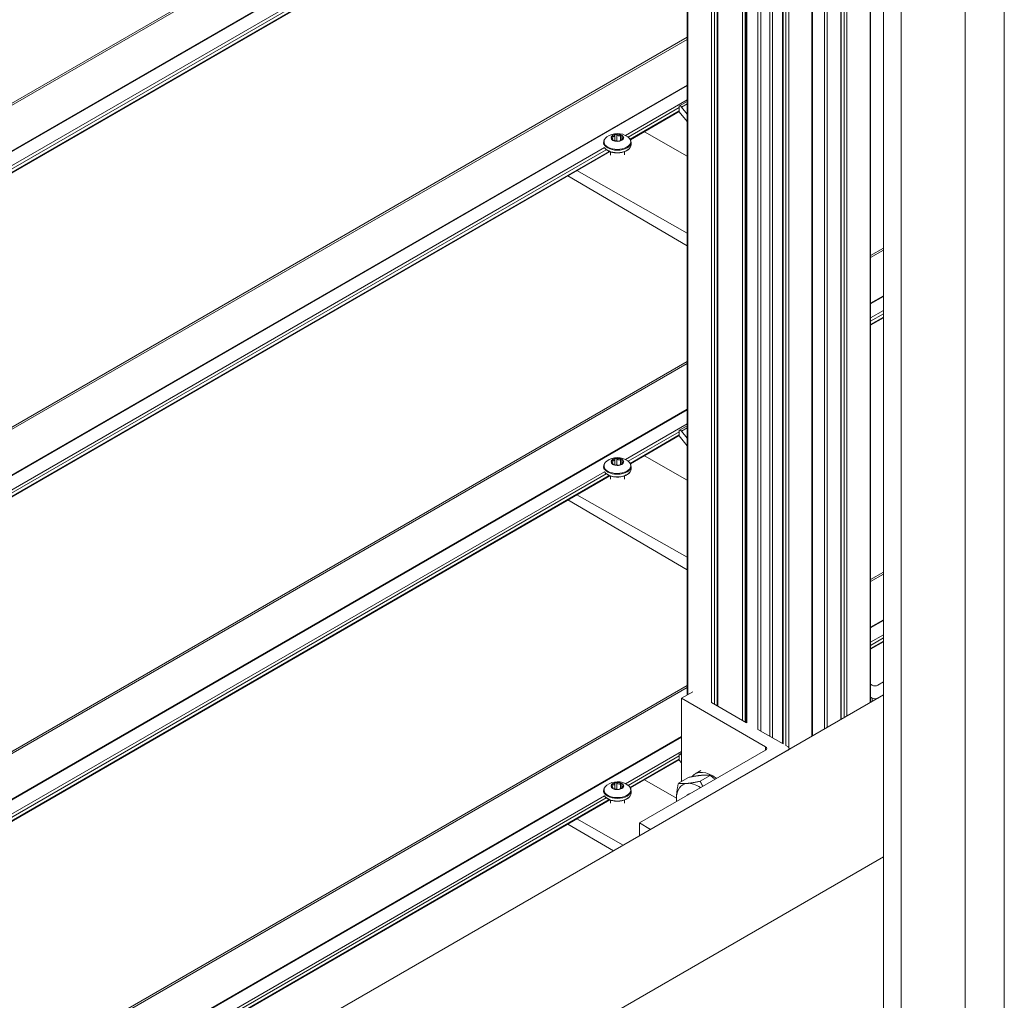
# Model space of a CAD drawing. Units: millimetres. Extents: x 1948 to 9651, y -791 to 1739.
# Drawn here: x 8410 to 8562, y 570 to 722 of the extents above; entities that cross this region are included whole.
import ezdxf

# ---------------------------------------------------------------- set-up
doc = ezdxf.new("R2010")
doc.units = ezdxf.units.MM
doc.layers.add('Sichtbar schmal (ISO)', color=7, linetype='Continuous', lineweight=13)

msp = doc.modelspace()

# ---------------------------------------------------------------- linework, layer by layer
at = {"layer": 'Sichtbar schmal (ISO)', "color": 5, "lineweight": 5}
for p, q in [((8556.31, 329.18), (8556.31, 1385.9)), ((8562.39, 305.54), (8562.39, 1385.9)), ((8543.68, 322.89), (8543.68, 1381.76)), ((8546.41, 323.48), (8546.41, 1380.18)), ((8541.61, 615.89), (8541.61, 816.46)), ((8541.7, 615.94), (8541.7, 816.51)), ((8537.6, 613.57), (8537.6, 814.14)), ((8538.03, 613.82), (8538.03, 814.39)), ((8534.99, 612.06), (8534.99, 812.64)), ((8537.07, 613.27), (8537.07, 813.84)), ((8537.16, 613.32), (8537.16, 813.89)), ((8532.6, 610.68), (8532.6, 811.26)), ((8532.69, 610.74), (8532.69, 811.31)), ((8534.56, 611.81), (8534.56, 812.39)), ((8528.06, 609.55), (8528.06, 808.64)), ((8528.15, 609.49), (8528.15, 808.69)), ((8528.59, 609.24), (8528.59, 808.94)), ((8529.02, 608.97), (8529.02, 809.19)), ((8524.24, 611.75), (8524.24, 806.43)), ((8524.68, 611.5), (8524.68, 806.68)), ((8526.09, 610.68), (8526.09, 807.5)), ((8526.52, 610.43), (8526.52, 807.75)), ((8521.85, 613.13), (8521.85, 805.05)), ((8522.29, 612.88), (8522.29, 805.3)), ((8522.42, 612.8), (8522.42, 805.38)), ((8522.51, 612.75), (8522.51, 805.43)), ((8517.08, 615.89), (8517.08, 802.29)), ((8517.51, 615.64), (8517.51, 802.54)), ((8517.95, 615.39), (8517.95, 802.8)), ((8518.04, 615.33), (8518.04, 802.85)), ((8513.3, 617.09), (8513.3, 800.11)), ((8513.39, 617.14), (8513.39, 800.16)), ((8513.3, 769.02), (8157.19, 563.43)), ((8513.3, 768.72), (8157.19, 563.12)), ((8513.3, 761.65), (8157.19, 556.05)), ((8513.3, 761.54), (8157.19, 555.95)), ((8500.5, 751.97), (8157.19, 553.76)), ((8500.78, 751.63), (8157.19, 553.26)), ((8501.22, 751.38), (8157.19, 552.76)), ((8501.32, 751.34), (8157.19, 552.65)), ((8513.3, 718.86), (8157.19, 513.26)), ((8513.3, 718.55), (8157.19, 512.95)), ((8513.3, 711.48), (8157.19, 505.88)), ((8513.3, 711.38), (8157.19, 505.78)), ((8513.3, 709.19), (8503.74, 703.67)), ((8513.3, 708.92), (8512.12, 708.24)), ((8512.08, 707.99), (8504.16, 703.42)), ((8512.08, 707.48), (8504.47, 703.09)), ((8512.08, 707.37), (8504.51, 703.01)), ((8512.08, 707.33), (8512.08, 708.18)), ((8513.3, 705.81), (8512.08, 707.33)), ((8512.41, 708.07), (8513.3, 708.58)), ((8512.41, 708.07), (8513.3, 706.97)), ((8513.3, 700.49), (8506.67, 704.25)), ((8501.7, 703.49), (8501.71, 703.21)), ((8501.77, 702.99), (8501.77, 702.96)), ((8501.79, 702.94), (8501.79, 703.04)), ((8502.11, 703.73), (8502.12, 702.84)), ((8502.42, 703.78), (8502.43, 702.81)), ((8502.98, 703.69), (8502.98, 702.9)), ((8503.19, 703.02), (8503.19, 703.42)), ((8503.36, 703.25), (8503.36, 703.12)), ((8500.5, 701.8), (8157.19, 503.59)), ((8500.78, 701.47), (8157.19, 503.09)), ((8501.22, 701.21), (8157.19, 502.59)), ((8501.32, 701.17), (8157.19, 502.48)), ((8500.37, 702.59), (8500.38, 702.2)), ((8501.43, 701.13), (8501.43, 700.64)), ((8503.58, 701.15), (8503.58, 700.65)), ((8504.61, 702.62), (8504.61, 702.22)), ((8496.24, 698.23), (8513.3, 688.56)), ((8513.3, 686.59), (8494.84, 697.43)), ((8543.68, 686.23), (8541.7, 685.09)), ((8543.68, 685.92), (8541.7, 684.78)), ((8543.68, 678.85), (8541.7, 677.71)), ((8543.68, 678.75), (8541.7, 677.61)), ((8543.68, 676.56), (8541.7, 675.42)), ((8543.68, 676.06), (8541.7, 674.92)), ((8543.68, 675.56), (8541.7, 674.42)), ((8543.68, 675.45), (8541.7, 674.31)), ((8513.3, 668.69), (8180.68, 476.65)), ((8513.3, 668.38), (8180.95, 476.5)), ((8513.3, 661.31), (8187.07, 472.96)), ((8513.3, 661.21), (8187.16, 472.91)), ((8513.3, 659.02), (8503.74, 653.51)), ((8513.3, 658.75), (8512.12, 658.07)), ((8512.08, 657.82), (8504.16, 653.25)), ((8512.08, 657.31), (8504.47, 652.92)), ((8512.08, 657.21), (8504.51, 652.84)), ((8512.08, 657.17), (8512.08, 658.02)), ((8513.3, 655.65), (8512.08, 657.17)), ((8512.41, 657.9), (8513.3, 658.41)), ((8512.41, 657.9), (8513.3, 656.8)), ((8513.3, 650.32), (8506.67, 654.08)), ((8500.37, 652.42), (8500.38, 652.03)), ((8501.7, 653.32), (8501.71, 653.04)), ((8501.77, 652.83), (8501.77, 652.79)), ((8501.79, 652.77), (8501.79, 652.87)), ((8502.11, 653.56), (8502.12, 652.67)), ((8502.42, 653.61), (8502.43, 652.64)), ((8502.98, 653.52), (8502.98, 652.73)), ((8503.19, 652.85), (8503.19, 653.25)), ((8503.36, 653.08), (8503.36, 652.95)), ((8504.61, 652.45), (8504.61, 652.05)), ((8500.5, 651.63), (8189.05, 471.82)), ((8500.78, 651.3), (8189.49, 471.57)), ((8501.22, 651.04), (8189.92, 471.32)), ((8501.32, 651), (8190.02, 471.26)), ((8501.43, 650.96), (8501.43, 650.47)), ((8503.58, 650.98), (8503.58, 650.48)), ((8496.24, 648.07), (8513.3, 638.39)), ((8513.3, 636.42), (8494.84, 647.26)), ((8543.68, 636.06), (8541.7, 634.92)), ((8543.68, 635.75), (8541.7, 634.61)), ((8543.68, 628.68), (8541.7, 627.54)), ((8543.68, 628.58), (8541.7, 627.44)), ((8543.68, 626.39), (8541.7, 625.26)), ((8543.68, 625.89), (8541.7, 624.75)), ((8543.68, 625.39), (8541.7, 624.25)), ((8543.68, 625.28), (8541.7, 624.14)), ((8543.68, 619.08), (8542.81, 618.58)), ((8513.3, 618.52), (8224.13, 451.57)), ((8513.3, 618.21), (8224.4, 451.42)), ((8514.15, 617.58), (8512.41, 616.58)), ((8541.94, 618.58), (8541.7, 618.72)), ((8543.68, 617.08), (8240.57, 442.08)), ((8512.41, 616.58), (8512.41, 603.68)), ((8525.44, 609.05), (8512.41, 616.58)), ((8522.5, 612.75), (8517.08, 615.89)), ((8541.94, 616.58), (8541.7, 616.71)), ((8541.94, 616.58), (8541.94, 616.07)), ((8542.81, 616.58), (8543.68, 617.08)), ((8542.81, 616.58), (8542.81, 616.58)), ((8528.15, 609.49), (8524.25, 611.75)), ((8512.41, 610.63), (8230.52, 447.88)), ((8512.41, 610.53), (8230.61, 447.83)), ((8512.41, 608.34), (8503.74, 603.34)), ((8505.9, 597.27), (8525.44, 608.55)), ((8528.91, 608.55), (8507.63, 596.27)), ((8525.44, 608.55), (8525.44, 609.05)), ((8528.91, 609.05), (8528.59, 609.24)), ((8528.91, 608.55), (8528.91, 608.55)), ((8529.09, 608.66), (8529.09, 608.8)), ((8512.08, 607.65), (8504.16, 603.08)), ((8512.08, 607.14), (8504.47, 602.75)), ((8512.08, 607.04), (8504.51, 602.67)), ((8512.08, 607), (8512.08, 607.85)), ((8512.41, 606.58), (8512.08, 607)), ((8512.41, 608.07), (8512.12, 607.9)), ((8514.55, 604.85), (8515.41, 605.36)), ((8511.64, 601.09), (8506.67, 603.91)), ((8511.94, 603.41), (8513.5, 604.31)), ((8515.32, 603.71), (8516.88, 604.61)), ((8500.37, 602.25), (8500.38, 601.86)), ((8501.7, 603.15), (8501.71, 602.87)), ((8501.77, 602.66), (8501.77, 602.63)), ((8501.79, 602.6), (8501.79, 602.7)), ((8502.11, 603.39), (8502.12, 602.5)), ((8502.42, 603.44), (8502.43, 602.47)), ((8502.98, 603.36), (8502.98, 602.57)), ((8503.19, 602.68), (8503.19, 603.08)), ((8503.36, 602.91), (8503.36, 602.78)), ((8504.61, 602.28), (8504.61, 601.89)), ((8500.5, 601.46), (8232.5, 446.74)), ((8500.78, 601.13), (8232.93, 446.49)), ((8501.22, 600.87), (8233.37, 446.23)), ((8501.32, 600.83), (8233.46, 446.18)), ((8501.43, 600.79), (8501.43, 600.3)), ((8503.58, 600.81), (8503.58, 600.32)), ((8496.24, 597.9), (8503.41, 593.83)), ((8501.89, 592.95), (8494.84, 597.09)), ((8505.9, 597.27), (8507.63, 596.27)), ((8505.9, 595.27), (8505.9, 597.27)), ((8507.63, 596.27), (8507.63, 596.27)), ((8543.68, 592.01), (8262.28, 429.54))]:
    msp.add_line(p, q, dxfattribs=at)
for centre in [(8502.5, 701.18), (8502.5, 651.01), (8502.5, 600.84)]:
    msp.add_arc(centre, 2.79, 55.0858, 125.7232, dxfattribs=at)
for centre, major_axis, ratio, start_param, end_param in [((8512.27, 707.98), (-0.148, 0.257), 0.57735, 4.741502, 6.671634), ((8502.49, 702.7), (2.07, 0.01), 0.572605, 2.461896, 6.962882), ((8502.49, 703.31), (-0.95, -0.007), 0.572605, 6.068495, 7.013356), ((8501.74, 703.43), (-0.184, -0.001), 0.572605, 5.750531, 6.284122), ((8502.49, 703.31), (-0.95, -0.007), 0.572605, 5.021297, 5.966158), ((8501.94, 703), (0.184, 0.001), 0.572605, 3.656136, 4.189727), ((8502.49, 703.31), (-0.95, -0.007), 0.572605, 0.832507, 1.777368), ((8502.29, 703.74), (-0.184, -0.001), 0.572605, 4.703333, 5.236924), ((8502.3, 702.73), (-0.184, -0.001), 0.572605, 3.882495, 5.268231), ((8502.49, 703.31), (0.95, 0.007), 0.572605, 0.832507, 1.777368), ((8502.83, 703.02), (-0.537, -0.004), 0.572605, 0.740902, 0.828031), ((8502.69, 702.89), (0.184, 0.001), 0.572605, 4.703333, 5.236924), ((8502.49, 703.31), (0.95, 0.007), 0.572605, 5.021297, 5.966158), ((8503.03, 703.63), (-0.184, -0.001), 0.572605, 3.656136, 4.189727), ((8502.49, 703.31), (0.95, 0.007), 0.572605, 6.068495, 7.013356), ((8503.23, 703.2), (0.184, 0.001), 0.572605, 5.750531, 6.284122), ((8502.49, 702.6), (2.12, 0.01), 0.572605, 3.141593, 6.283185), ((8502.5, 702.21), (2.12, 0.01), 0.572605, 3.49881, 6.283185), ((8512.27, 657.81), (-0.148, 0.257), 0.57735, 4.741502, 6.671634), ((8502.49, 652.54), (2.07, 0.01), 0.572605, 2.461896, 6.962882), ((8502.49, 652.44), (2.12, 0.01), 0.572605, 3.141593, 6.283185), ((8502.49, 653.15), (-0.95, -0.007), 0.572605, 6.068495, 7.013356), ((8501.74, 653.26), (-0.184, -0.001), 0.572605, 5.750531, 6.284122), ((8502.49, 653.15), (-0.95, -0.007), 0.572605, 5.021297, 5.966158), ((8501.94, 652.83), (0.184, 0.001), 0.572605, 3.656136, 4.189727), ((8502.49, 653.15), (-0.95, -0.007), 0.572605, 0.832507, 1.777368), ((8502.29, 653.57), (-0.184, -0.001), 0.572605, 4.703333, 5.236924), ((8502.3, 652.56), (-0.184, -0.001), 0.572605, 3.882495, 5.268231), ((8502.49, 653.15), (0.95, 0.007), 0.572605, 0.832507, 1.777368), ((8502.83, 652.85), (-0.537, -0.004), 0.572605, 0.740902, 0.828031), ((8502.69, 652.72), (0.184, 0.001), 0.572605, 4.703333, 5.236924), ((8502.49, 653.15), (0.95, 0.007), 0.572605, 5.021297, 5.966158), ((8503.03, 653.46), (-0.184, -0.001), 0.572605, 3.656136, 4.189727), ((8502.49, 653.15), (0.95, 0.007), 0.572605, 6.068495, 7.013356), ((8503.23, 653.04), (0.184, 0.001), 0.572605, 5.750531, 6.284122), ((8502.5, 652.04), (2.12, 0.01), 0.572605, 3.49881, 6.283185), ((8542.37, 618.83), (0.614, 0), 0.57735, 3.926991, 5.497787), ((8542.37, 616.83), (-0.614, 0), 0.57735, 0.785398, 2.356194), ((8525, 608.8), (0.614, 0), 0.57735, 5.497787, 7.068583), ((8528.48, 608.8), (0.614, 0), 0.57735, 5.497787, 7.068583), ((8512.27, 607.64), (-0.148, 0.257), 0.57735, 4.764059, 6.671634), ((8517.19, 600.28), (-2.64, 4.57), 0.577361, 5.325663, 6.50012), ((8502.49, 602.37), (2.07, 0.01), 0.572605, 2.461896, 6.962882), ((8502.49, 602.27), (2.12, 0.01), 0.572605, 3.141593, 6.283185), ((8502.49, 602.98), (-0.95, -0.007), 0.572605, 6.068495, 7.013356), ((8501.74, 603.09), (-0.184, -0.001), 0.572605, 5.750531, 6.284122), ((8502.49, 602.98), (-0.95, -0.007), 0.572605, 5.021297, 5.966158), ((8501.94, 602.66), (0.184, 0.001), 0.572605, 3.656136, 4.189727), ((8502.49, 602.98), (-0.95, -0.007), 0.572605, 0.832507, 1.777368), ((8502.29, 603.4), (-0.184, -0.001), 0.572605, 4.703333, 5.236924), ((8502.3, 602.4), (-0.184, -0.001), 0.572605, 3.882495, 5.268231), ((8502.49, 602.98), (0.95, 0.007), 0.572605, 0.832507, 1.777368), ((8502.83, 602.68), (-0.537, -0.004), 0.572605, 0.740902, 0.828031), ((8502.69, 602.55), (0.184, 0.001), 0.572605, 4.703333, 5.236924), ((8502.49, 602.98), (0.95, 0.007), 0.572605, 5.021297, 5.966158), ((8503.03, 603.29), (-0.184, -0.001), 0.572605, 3.656136, 4.189727), ((8502.49, 602.98), (0.95, 0.007), 0.572605, 6.068495, 7.013356), ((8503.23, 602.87), (0.184, 0.001), 0.572605, 5.750531, 6.284122), ((8515.02, 599.03), (-2.39, 4.14), 0.577361, 6.021376, 7.068574), ((8515.02, 599.03), (-2.39, 4.14), 0.577361, 5.401635, 6.021376), ((8502.5, 601.87), (2.12, 0.01), 0.572605, 3.49881, 6.283185), ((8515.02, 599.03), (-2.39, 4.14), 0.577361, 0.785389, 0.881531), ((8515.02, 599.03), (-1.54, 2.66), 0.577361, 6.141575, 6.424776)]:
    msp.add_ellipse(centre, major_axis=major_axis, ratio=ratio, start_param=start_param, end_param=end_param, dxfattribs=at)
for centre in [(8502.49, 703.31), (8502.49, 653.15), (8502.49, 602.98)]:
    msp.add_ellipse(centre, major_axis=(0.98, 0.007), ratio=0.572605, dxfattribs=at)
for points, knots in [([(8500.88, 703.44), (8500.81, 703.39), (8500.76, 703.35), (8500.65, 703.25), (8500.61, 703.2), (8500.53, 703.08), (8500.49, 703.03), (8500.43, 702.91), (8500.41, 702.84), (8500.38, 702.72), (8500.37, 702.65), (8500.37, 702.59)], [1.6805575, 1.6805575, 1.6805575, 1.6805575, 1.8164968, 1.8164968, 1.9524361, 1.9524361, 2.0883754, 2.0883754, 2.2243147, 2.2243147, 2.3602539, 2.3602539, 2.3602539, 2.3602539]), ([(8501.56, 703.42), (8501.56, 703.42), (8501.56, 703.41), (8501.57, 703.38), (8501.58, 703.36), (8501.6, 703.33), (8501.61, 703.32), (8501.62, 703.31)], [0.06433885, 0.06433885, 0.06433885, 0.06433885, 0.07000543, 0.07000543, 0.08354184, 0.08354184, 0.08934555, 0.08934555, 0.08934555, 0.08934555]), ([(8501.7, 703.49), (8501.69, 703.49), (8501.68, 703.5), (8501.65, 703.5), (8501.62, 703.5), (8501.6, 703.49), (8501.59, 703.48), (8501.58, 703.48)], [0.02359249, 0.02359249, 0.02359249, 0.02359249, 0.0293962, 0.0293962, 0.04293261, 0.04293261, 0.0485992, 0.0485992, 0.0485992, 0.0485992]), ([(8501.62, 703.31), (8501.62, 703.31), (8501.63, 703.3), (8501.66, 703.27), (8501.69, 703.23), (8501.74, 703.16), (8501.76, 703.13), (8501.79, 703.08), (8501.79, 703.05), (8501.79, 703.02), (8501.78, 703), (8501.77, 703), (8501.77, 702.99), (8501.77, 702.99)], [0.05381127, 0.05381127, 0.05381127, 0.05381127, 0.05650267, 0.05650267, 0.07961886, 0.07961886, 0.10273505, 0.10273505, 0.12585123, 0.12585123, 0.14896742, 0.14896742, 0.15165883, 0.15165883, 0.15165883, 0.15165883]), ([(8502.11, 703.73), (8502.11, 703.72), (8502.11, 703.72), (8502.1, 703.67), (8502.08, 703.63), (8502.03, 703.56), (8502, 703.53), (8501.93, 703.49), (8501.89, 703.48), (8501.81, 703.47), (8501.76, 703.48), (8501.71, 703.49), (8501.71, 703.49), (8501.7, 703.49)], [0.05381127, 0.05381127, 0.05381127, 0.05381127, 0.05650267, 0.05650267, 0.07961886, 0.07961886, 0.10273505, 0.10273505, 0.12585123, 0.12585123, 0.14896742, 0.14896742, 0.15165883, 0.15165883, 0.15165883, 0.15165883]), ([(8501.77, 702.99), (8501.76, 702.99), (8501.76, 702.99), (8501.76, 702.98), (8501.76, 702.97), (8501.77, 702.96), (8501.78, 702.95), (8501.78, 702.95)], [0.02359249, 0.02359249, 0.02359249, 0.02359249, 0.0293962, 0.0293962, 0.04293261, 0.04293261, 0.0485992, 0.0485992, 0.0485992, 0.0485992]), ([(8501.85, 702.91), (8501.86, 702.9), (8501.87, 702.9), (8501.91, 702.88), (8501.94, 702.88), (8501.98, 702.87), (8501.99, 702.86), (8502, 702.86)], [0.06433885, 0.06433885, 0.06433885, 0.06433885, 0.07000543, 0.07000543, 0.08354184, 0.08354184, 0.08934555, 0.08934555, 0.08934555, 0.08934555]), ([(8502, 702.86), (8502, 702.86), (8502.01, 702.86), (8502.05, 702.85), (8502.1, 702.84), (8502.2, 702.82), (8502.25, 702.81), (8502.34, 702.8), (8502.39, 702.79), (8502.47, 702.79), (8502.51, 702.78), (8502.55, 702.78), (8502.55, 702.78), (8502.55, 702.78)], [0.05381127, 0.05381127, 0.05381127, 0.05381127, 0.05650267, 0.05650267, 0.07961886, 0.07961886, 0.10273505, 0.10273505, 0.12585123, 0.12585123, 0.14896742, 0.14896742, 0.15165883, 0.15165883, 0.15165883, 0.15165883]), ([(8502.2, 703.83), (8502.19, 703.83), (8502.18, 703.82), (8502.15, 703.8), (8502.13, 703.78), (8502.12, 703.75), (8502.11, 703.74), (8502.11, 703.73)], [0.06433885, 0.06433885, 0.06433885, 0.06433885, 0.07000543, 0.07000543, 0.08354184, 0.08354184, 0.08934555, 0.08934555, 0.08934555, 0.08934555]), ([(8502.42, 703.78), (8502.42, 703.78), (8502.41, 703.79), (8502.38, 703.82), (8502.35, 703.83), (8502.31, 703.84), (8502.3, 703.84), (8502.29, 703.85)], [0.02359249, 0.02359249, 0.02359249, 0.02359249, 0.0293962, 0.0293962, 0.04293261, 0.04293261, 0.0485992, 0.0485992, 0.0485992, 0.0485992]), ([(8502.98, 703.69), (8502.97, 703.69), (8502.97, 703.69), (8502.92, 703.66), (8502.87, 703.64), (8502.78, 703.62), (8502.73, 703.62), (8502.63, 703.63), (8502.59, 703.65), (8502.5, 703.7), (8502.47, 703.73), (8502.43, 703.77), (8502.43, 703.77), (8502.42, 703.78)], [0.05381127, 0.05381127, 0.05381127, 0.05381127, 0.05650267, 0.05650267, 0.07961886, 0.07961886, 0.10273505, 0.10273505, 0.12585123, 0.12585123, 0.14896742, 0.14896742, 0.15165883, 0.15165883, 0.15165883, 0.15165883]), ([(8502.55, 702.78), (8502.56, 702.78), (8502.57, 702.78), (8502.6, 702.78), (8502.62, 702.78), (8502.66, 702.78), (8502.67, 702.78), (8502.69, 702.78)], [0.02359249, 0.02359249, 0.02359249, 0.02359249, 0.0293962, 0.0293962, 0.04293261, 0.04293261, 0.0485992, 0.0485992, 0.0485992, 0.0485992]), ([(8502.78, 702.8), (8502.79, 702.8), (8502.8, 702.8), (8502.83, 702.81), (8502.85, 702.82), (8502.86, 702.83), (8502.87, 702.83), (8502.87, 702.83)], [0.06433885, 0.06433885, 0.06433885, 0.06433885, 0.07000543, 0.07000543, 0.08354184, 0.08354184, 0.08934555, 0.08934555, 0.08934555, 0.08934555]), ([(8502.87, 702.83), (8502.87, 702.83), (8502.87, 702.83), (8502.88, 702.84), (8502.9, 702.85), (8502.95, 702.88), (8502.98, 702.9), (8503.05, 702.94), (8503.09, 702.96), (8503.17, 703.01), (8503.22, 703.03), (8503.26, 703.06), (8503.27, 703.06), (8503.27, 703.06)], [0.05381127, 0.05381127, 0.05381127, 0.05381127, 0.05650267, 0.05650267, 0.07961886, 0.07961886, 0.10273505, 0.10273505, 0.12585123, 0.12585123, 0.14896742, 0.14896742, 0.15165883, 0.15165883, 0.15165883, 0.15165883]), ([(8503.12, 703.72), (8503.11, 703.72), (8503.1, 703.72), (8503.07, 703.72), (8503.04, 703.72), (8503, 703.7), (8502.99, 703.7), (8502.98, 703.69)], [0.06433885, 0.06433885, 0.06433885, 0.06433885, 0.07000543, 0.07000543, 0.08354184, 0.08354184, 0.08934555, 0.08934555, 0.08934555, 0.08934555]), ([(8503.36, 703.25), (8503.35, 703.25), (8503.35, 703.25), (8503.32, 703.25), (8503.29, 703.25), (8503.24, 703.28), (8503.22, 703.3), (8503.19, 703.35), (8503.18, 703.39), (8503.19, 703.47), (8503.19, 703.51), (8503.21, 703.55), (8503.21, 703.56), (8503.21, 703.56)], [0.05381127, 0.05381127, 0.05381127, 0.05381127, 0.05650267, 0.05650267, 0.07961886, 0.07961886, 0.10273505, 0.10273505, 0.12585123, 0.12585123, 0.14896742, 0.14896742, 0.15165883, 0.15165883, 0.15165883, 0.15165883]), ([(8503.21, 703.56), (8503.21, 703.57), (8503.21, 703.58), (8503.22, 703.62), (8503.22, 703.64), (8503.2, 703.67), (8503.2, 703.68), (8503.19, 703.68)], [0.02359249, 0.02359249, 0.02359249, 0.02359249, 0.0293962, 0.0293962, 0.04293261, 0.04293261, 0.0485992, 0.0485992, 0.0485992, 0.0485992]), ([(8503.27, 703.06), (8503.28, 703.07), (8503.29, 703.08), (8503.33, 703.1), (8503.35, 703.11), (8503.38, 703.14), (8503.39, 703.14), (8503.39, 703.15)], [0.02359249, 0.02359249, 0.02359249, 0.02359249, 0.0293962, 0.0293962, 0.04293261, 0.04293261, 0.0485992, 0.0485992, 0.0485992, 0.0485992]), ([(8503.42, 703.21), (8503.42, 703.21), (8503.42, 703.22), (8503.41, 703.23), (8503.4, 703.24), (8503.37, 703.24), (8503.37, 703.25), (8503.36, 703.25)], [0.06433885, 0.06433885, 0.06433885, 0.06433885, 0.07000543, 0.07000543, 0.08354184, 0.08354184, 0.08934555, 0.08934555, 0.08934555, 0.08934555]), ([(8504.61, 702.62), (8504.61, 702.68), (8504.6, 702.75), (8504.57, 702.87), (8504.55, 702.94), (8504.49, 703.06), (8504.45, 703.11), (8504.37, 703.22), (8504.32, 703.27), (8504.22, 703.37), (8504.16, 703.42), (8504.1, 703.46)], [5.5018466, 5.5018466, 5.5018466, 5.5018466, 5.6377859, 5.6377859, 5.7737252, 5.7737252, 5.9096645, 5.9096645, 6.0456038, 6.0456038, 6.1815431, 6.1815431, 6.1815431, 6.1815431]), ([(8500.56, 701.7), (8500.62, 701.61), (8500.69, 701.54), (8500.92, 701.36), (8501.08, 701.27), (8501.45, 701.11), (8501.66, 701.06), (8502.09, 700.98), (8502.32, 700.96), (8502.77, 700.97), (8502.99, 701), (8503.42, 701.09), (8503.62, 701.15), (8503.98, 701.32), (8504.14, 701.42), (8504.39, 701.64), (8504.48, 701.76), (8504.59, 702), (8504.62, 702.11), (8504.61, 702.22)], [2.762847, 2.762847, 2.762847, 2.762847, 2.976349, 2.976349, 3.300354, 3.300354, 3.625205, 3.625205, 3.949188, 3.949188, 4.272835, 4.272835, 4.596899, 4.596899, 4.921827, 4.921827, 5.245317, 5.245317, 5.501847, 5.501847, 5.501847, 5.501847]), ([(8500.88, 653.27), (8500.81, 653.23), (8500.76, 653.18), (8500.65, 653.08), (8500.61, 653.03), (8500.53, 652.92), (8500.49, 652.86), (8500.43, 652.74), (8500.41, 652.68), (8500.38, 652.55), (8500.37, 652.48), (8500.37, 652.42)], [1.6805575, 1.6805575, 1.6805575, 1.6805575, 1.8164968, 1.8164968, 1.9524361, 1.9524361, 2.0883754, 2.0883754, 2.2243147, 2.2243147, 2.3602539, 2.3602539, 2.3602539, 2.3602539]), ([(8501.56, 653.26), (8501.56, 653.25), (8501.56, 653.24), (8501.57, 653.21), (8501.58, 653.19), (8501.6, 653.16), (8501.61, 653.15), (8501.62, 653.14)], [0.06433885, 0.06433885, 0.06433885, 0.06433885, 0.07000543, 0.07000543, 0.08354184, 0.08354184, 0.08934555, 0.08934555, 0.08934555, 0.08934555]), ([(8501.7, 653.32), (8501.69, 653.33), (8501.68, 653.33), (8501.65, 653.33), (8501.62, 653.33), (8501.6, 653.32), (8501.59, 653.31), (8501.58, 653.31)], [0.02359249, 0.02359249, 0.02359249, 0.02359249, 0.0293962, 0.0293962, 0.04293261, 0.04293261, 0.0485992, 0.0485992, 0.0485992, 0.0485992]), ([(8501.62, 653.14), (8501.62, 653.14), (8501.63, 653.13), (8501.66, 653.1), (8501.69, 653.06), (8501.74, 652.99), (8501.76, 652.96), (8501.79, 652.91), (8501.79, 652.88), (8501.79, 652.85), (8501.78, 652.84), (8501.77, 652.83), (8501.77, 652.83), (8501.77, 652.83)], [0.05381127, 0.05381127, 0.05381127, 0.05381127, 0.05650267, 0.05650267, 0.07961886, 0.07961886, 0.10273505, 0.10273505, 0.12585123, 0.12585123, 0.14896742, 0.14896742, 0.15165883, 0.15165883, 0.15165883, 0.15165883]), ([(8502.11, 653.56), (8502.11, 653.55), (8502.11, 653.55), (8502.1, 653.5), (8502.08, 653.46), (8502.03, 653.39), (8502, 653.36), (8501.93, 653.33), (8501.89, 653.31), (8501.81, 653.31), (8501.76, 653.31), (8501.71, 653.32), (8501.71, 653.32), (8501.7, 653.32)], [0.05381127, 0.05381127, 0.05381127, 0.05381127, 0.05650267, 0.05650267, 0.07961886, 0.07961886, 0.10273505, 0.10273505, 0.12585123, 0.12585123, 0.14896742, 0.14896742, 0.15165883, 0.15165883, 0.15165883, 0.15165883]), ([(8501.77, 652.83), (8501.76, 652.82), (8501.76, 652.82), (8501.76, 652.81), (8501.76, 652.8), (8501.77, 652.79), (8501.78, 652.78), (8501.78, 652.78)], [0.02359249, 0.02359249, 0.02359249, 0.02359249, 0.0293962, 0.0293962, 0.04293261, 0.04293261, 0.0485992, 0.0485992, 0.0485992, 0.0485992]), ([(8501.85, 652.74), (8501.86, 652.74), (8501.87, 652.73), (8501.91, 652.72), (8501.94, 652.71), (8501.98, 652.7), (8501.99, 652.7), (8502, 652.69)], [0.06433885, 0.06433885, 0.06433885, 0.06433885, 0.07000543, 0.07000543, 0.08354184, 0.08354184, 0.08934555, 0.08934555, 0.08934555, 0.08934555]), ([(8502, 652.69), (8502, 652.69), (8502.01, 652.69), (8502.05, 652.68), (8502.1, 652.67), (8502.2, 652.65), (8502.25, 652.64), (8502.34, 652.63), (8502.39, 652.62), (8502.47, 652.62), (8502.51, 652.61), (8502.55, 652.61), (8502.55, 652.61), (8502.55, 652.61)], [0.05381127, 0.05381127, 0.05381127, 0.05381127, 0.05650267, 0.05650267, 0.07961886, 0.07961886, 0.10273505, 0.10273505, 0.12585123, 0.12585123, 0.14896742, 0.14896742, 0.15165883, 0.15165883, 0.15165883, 0.15165883]), ([(8502.2, 653.66), (8502.19, 653.66), (8502.18, 653.65), (8502.15, 653.63), (8502.13, 653.61), (8502.12, 653.58), (8502.11, 653.57), (8502.11, 653.56)], [0.06433885, 0.06433885, 0.06433885, 0.06433885, 0.07000543, 0.07000543, 0.08354184, 0.08354184, 0.08934555, 0.08934555, 0.08934555, 0.08934555]), ([(8502.42, 653.61), (8502.42, 653.62), (8502.41, 653.62), (8502.38, 653.65), (8502.35, 653.66), (8502.31, 653.67), (8502.3, 653.68), (8502.29, 653.68)], [0.02359249, 0.02359249, 0.02359249, 0.02359249, 0.0293962, 0.0293962, 0.04293261, 0.04293261, 0.0485992, 0.0485992, 0.0485992, 0.0485992]), ([(8502.98, 653.52), (8502.97, 653.52), (8502.97, 653.52), (8502.92, 653.49), (8502.87, 653.47), (8502.78, 653.45), (8502.73, 653.45), (8502.63, 653.46), (8502.59, 653.48), (8502.5, 653.53), (8502.47, 653.56), (8502.43, 653.6), (8502.43, 653.6), (8502.42, 653.61)], [0.05381127, 0.05381127, 0.05381127, 0.05381127, 0.05650267, 0.05650267, 0.07961886, 0.07961886, 0.10273505, 0.10273505, 0.12585123, 0.12585123, 0.14896742, 0.14896742, 0.15165883, 0.15165883, 0.15165883, 0.15165883]), ([(8502.55, 652.61), (8502.56, 652.61), (8502.57, 652.61), (8502.6, 652.61), (8502.62, 652.61), (8502.66, 652.61), (8502.67, 652.61), (8502.69, 652.62)], [0.02359249, 0.02359249, 0.02359249, 0.02359249, 0.0293962, 0.0293962, 0.04293261, 0.04293261, 0.0485992, 0.0485992, 0.0485992, 0.0485992]), ([(8502.78, 652.63), (8502.79, 652.63), (8502.8, 652.64), (8502.83, 652.64), (8502.85, 652.65), (8502.86, 652.66), (8502.87, 652.66), (8502.87, 652.66)], [0.06433885, 0.06433885, 0.06433885, 0.06433885, 0.07000543, 0.07000543, 0.08354184, 0.08354184, 0.08934555, 0.08934555, 0.08934555, 0.08934555]), ([(8502.87, 652.66), (8502.87, 652.66), (8502.87, 652.66), (8502.88, 652.67), (8502.9, 652.68), (8502.95, 652.71), (8502.98, 652.73), (8503.05, 652.77), (8503.09, 652.79), (8503.17, 652.84), (8503.22, 652.87), (8503.26, 652.89), (8503.27, 652.89), (8503.27, 652.9)], [0.05381127, 0.05381127, 0.05381127, 0.05381127, 0.05650267, 0.05650267, 0.07961886, 0.07961886, 0.10273505, 0.10273505, 0.12585123, 0.12585123, 0.14896742, 0.14896742, 0.15165883, 0.15165883, 0.15165883, 0.15165883]), ([(8503.12, 653.55), (8503.11, 653.56), (8503.1, 653.56), (8503.07, 653.56), (8503.04, 653.55), (8503, 653.54), (8502.99, 653.53), (8502.98, 653.52)], [0.06433885, 0.06433885, 0.06433885, 0.06433885, 0.07000543, 0.07000543, 0.08354184, 0.08354184, 0.08934555, 0.08934555, 0.08934555, 0.08934555]), ([(8503.36, 653.08), (8503.35, 653.08), (8503.35, 653.08), (8503.32, 653.08), (8503.29, 653.09), (8503.24, 653.11), (8503.22, 653.13), (8503.19, 653.19), (8503.18, 653.22), (8503.19, 653.3), (8503.19, 653.34), (8503.21, 653.38), (8503.21, 653.39), (8503.21, 653.39)], [0.05381127, 0.05381127, 0.05381127, 0.05381127, 0.05650267, 0.05650267, 0.07961886, 0.07961886, 0.10273505, 0.10273505, 0.12585123, 0.12585123, 0.14896742, 0.14896742, 0.15165883, 0.15165883, 0.15165883, 0.15165883]), ([(8503.21, 653.39), (8503.21, 653.4), (8503.21, 653.41), (8503.22, 653.45), (8503.22, 653.47), (8503.2, 653.5), (8503.2, 653.51), (8503.19, 653.51)], [0.02359249, 0.02359249, 0.02359249, 0.02359249, 0.0293962, 0.0293962, 0.04293261, 0.04293261, 0.0485992, 0.0485992, 0.0485992, 0.0485992]), ([(8503.27, 652.9), (8503.28, 652.9), (8503.29, 652.91), (8503.33, 652.93), (8503.35, 652.94), (8503.38, 652.97), (8503.39, 652.98), (8503.39, 652.98)], [0.02359249, 0.02359249, 0.02359249, 0.02359249, 0.0293962, 0.0293962, 0.04293261, 0.04293261, 0.0485992, 0.0485992, 0.0485992, 0.0485992]), ([(8503.42, 653.04), (8503.42, 653.04), (8503.42, 653.05), (8503.41, 653.06), (8503.4, 653.07), (8503.37, 653.08), (8503.37, 653.08), (8503.36, 653.08)], [0.06433885, 0.06433885, 0.06433885, 0.06433885, 0.07000543, 0.07000543, 0.08354184, 0.08354184, 0.08934555, 0.08934555, 0.08934555, 0.08934555]), ([(8504.61, 652.45), (8504.61, 652.51), (8504.6, 652.58), (8504.57, 652.71), (8504.55, 652.77), (8504.49, 652.89), (8504.45, 652.94), (8504.37, 653.05), (8504.32, 653.11), (8504.22, 653.2), (8504.16, 653.25), (8504.1, 653.29)], [5.5018466, 5.5018466, 5.5018466, 5.5018466, 5.6377859, 5.6377859, 5.7737252, 5.7737252, 5.9096645, 5.9096645, 6.0456038, 6.0456038, 6.1815431, 6.1815431, 6.1815431, 6.1815431]), ([(8500.56, 651.53), (8500.62, 651.45), (8500.69, 651.37), (8500.92, 651.19), (8501.08, 651.1), (8501.45, 650.95), (8501.66, 650.89), (8502.09, 650.81), (8502.32, 650.8), (8502.77, 650.8), (8502.99, 650.83), (8503.42, 650.92), (8503.62, 650.98), (8503.98, 651.15), (8504.14, 651.25), (8504.39, 651.47), (8504.48, 651.6), (8504.59, 651.83), (8504.62, 651.94), (8504.61, 652.05)], [2.762847, 2.762847, 2.762847, 2.762847, 2.976349, 2.976349, 3.300354, 3.300354, 3.625205, 3.625205, 3.949188, 3.949188, 4.272835, 4.272835, 4.596899, 4.596899, 4.921827, 4.921827, 5.245317, 5.245317, 5.501847, 5.501847, 5.501847, 5.501847]), ([(8500.88, 603.1), (8500.81, 603.06), (8500.76, 603.01), (8500.65, 602.91), (8500.61, 602.86), (8500.53, 602.75), (8500.49, 602.69), (8500.43, 602.57), (8500.41, 602.51), (8500.38, 602.38), (8500.37, 602.32), (8500.37, 602.25)], [1.6805575, 1.6805575, 1.6805575, 1.6805575, 1.8164968, 1.8164968, 1.9524361, 1.9524361, 2.0883754, 2.0883754, 2.2243147, 2.2243147, 2.3602539, 2.3602539, 2.3602539, 2.3602539]), ([(8501.56, 603.09), (8501.56, 603.08), (8501.56, 603.07), (8501.57, 603.04), (8501.58, 603.02), (8501.6, 602.99), (8501.61, 602.98), (8501.62, 602.97)], [0.06433885, 0.06433885, 0.06433885, 0.06433885, 0.07000543, 0.07000543, 0.08354184, 0.08354184, 0.08934555, 0.08934555, 0.08934555, 0.08934555]), ([(8501.7, 603.15), (8501.69, 603.16), (8501.68, 603.16), (8501.65, 603.16), (8501.62, 603.16), (8501.6, 603.15), (8501.59, 603.15), (8501.58, 603.14)], [0.02359249, 0.02359249, 0.02359249, 0.02359249, 0.0293962, 0.0293962, 0.04293261, 0.04293261, 0.0485992, 0.0485992, 0.0485992, 0.0485992]), ([(8501.62, 602.97), (8501.62, 602.97), (8501.63, 602.97), (8501.66, 602.93), (8501.69, 602.89), (8501.74, 602.82), (8501.76, 602.79), (8501.79, 602.74), (8501.79, 602.72), (8501.79, 602.68), (8501.78, 602.67), (8501.77, 602.66), (8501.77, 602.66), (8501.77, 602.66)], [0.05381127, 0.05381127, 0.05381127, 0.05381127, 0.05650267, 0.05650267, 0.07961886, 0.07961886, 0.10273505, 0.10273505, 0.12585123, 0.12585123, 0.14896742, 0.14896742, 0.15165883, 0.15165883, 0.15165883, 0.15165883]), ([(8502.11, 603.39), (8502.11, 603.38), (8502.11, 603.38), (8502.1, 603.34), (8502.08, 603.29), (8502.03, 603.22), (8502, 603.2), (8501.93, 603.16), (8501.89, 603.14), (8501.81, 603.14), (8501.76, 603.14), (8501.71, 603.15), (8501.71, 603.15), (8501.7, 603.15)], [0.05381127, 0.05381127, 0.05381127, 0.05381127, 0.05650267, 0.05650267, 0.07961886, 0.07961886, 0.10273505, 0.10273505, 0.12585123, 0.12585123, 0.14896742, 0.14896742, 0.15165883, 0.15165883, 0.15165883, 0.15165883]), ([(8501.77, 602.66), (8501.76, 602.66), (8501.76, 602.65), (8501.76, 602.64), (8501.76, 602.63), (8501.77, 602.62), (8501.78, 602.62), (8501.78, 602.61)], [0.02359249, 0.02359249, 0.02359249, 0.02359249, 0.0293962, 0.0293962, 0.04293261, 0.04293261, 0.0485992, 0.0485992, 0.0485992, 0.0485992]), ([(8501.85, 602.57), (8501.86, 602.57), (8501.87, 602.56), (8501.91, 602.55), (8501.94, 602.54), (8501.98, 602.53), (8501.99, 602.53), (8502, 602.53)], [0.06433885, 0.06433885, 0.06433885, 0.06433885, 0.07000543, 0.07000543, 0.08354184, 0.08354184, 0.08934555, 0.08934555, 0.08934555, 0.08934555]), ([(8502, 602.53), (8502, 602.53), (8502.01, 602.52), (8502.05, 602.51), (8502.1, 602.5), (8502.2, 602.48), (8502.25, 602.48), (8502.34, 602.46), (8502.39, 602.46), (8502.47, 602.45), (8502.51, 602.45), (8502.55, 602.44), (8502.55, 602.44), (8502.55, 602.44)], [0.05381127, 0.05381127, 0.05381127, 0.05381127, 0.05650267, 0.05650267, 0.07961886, 0.07961886, 0.10273505, 0.10273505, 0.12585123, 0.12585123, 0.14896742, 0.14896742, 0.15165883, 0.15165883, 0.15165883, 0.15165883]), ([(8502.2, 603.49), (8502.19, 603.49), (8502.18, 603.48), (8502.15, 603.46), (8502.13, 603.44), (8502.12, 603.41), (8502.11, 603.4), (8502.11, 603.39)], [0.06433885, 0.06433885, 0.06433885, 0.06433885, 0.07000543, 0.07000543, 0.08354184, 0.08354184, 0.08934555, 0.08934555, 0.08934555, 0.08934555]), ([(8502.42, 603.44), (8502.42, 603.45), (8502.41, 603.46), (8502.38, 603.48), (8502.35, 603.49), (8502.31, 603.51), (8502.3, 603.51), (8502.29, 603.51)], [0.02359249, 0.02359249, 0.02359249, 0.02359249, 0.0293962, 0.0293962, 0.04293261, 0.04293261, 0.0485992, 0.0485992, 0.0485992, 0.0485992]), ([(8502.98, 603.36), (8502.97, 603.35), (8502.97, 603.35), (8502.92, 603.33), (8502.87, 603.31), (8502.78, 603.28), (8502.73, 603.28), (8502.63, 603.3), (8502.59, 603.31), (8502.5, 603.36), (8502.47, 603.39), (8502.43, 603.43), (8502.43, 603.43), (8502.42, 603.44)], [0.05381127, 0.05381127, 0.05381127, 0.05381127, 0.05650267, 0.05650267, 0.07961886, 0.07961886, 0.10273505, 0.10273505, 0.12585123, 0.12585123, 0.14896742, 0.14896742, 0.15165883, 0.15165883, 0.15165883, 0.15165883]), ([(8502.55, 602.44), (8502.56, 602.44), (8502.57, 602.44), (8502.6, 602.44), (8502.62, 602.44), (8502.66, 602.45), (8502.67, 602.45), (8502.69, 602.45)], [0.02359249, 0.02359249, 0.02359249, 0.02359249, 0.0293962, 0.0293962, 0.04293261, 0.04293261, 0.0485992, 0.0485992, 0.0485992, 0.0485992]), ([(8502.78, 602.46), (8502.79, 602.46), (8502.8, 602.47), (8502.83, 602.48), (8502.85, 602.48), (8502.86, 602.49), (8502.87, 602.49), (8502.87, 602.49)], [0.06433885, 0.06433885, 0.06433885, 0.06433885, 0.07000543, 0.07000543, 0.08354184, 0.08354184, 0.08934555, 0.08934555, 0.08934555, 0.08934555]), ([(8502.87, 602.49), (8502.87, 602.49), (8502.87, 602.5), (8502.88, 602.51), (8502.9, 602.52), (8502.95, 602.54), (8502.98, 602.56), (8503.05, 602.6), (8503.09, 602.62), (8503.17, 602.67), (8503.22, 602.7), (8503.26, 602.72), (8503.27, 602.73), (8503.27, 602.73)], [0.05381127, 0.05381127, 0.05381127, 0.05381127, 0.05650267, 0.05650267, 0.07961886, 0.07961886, 0.10273505, 0.10273505, 0.12585123, 0.12585123, 0.14896742, 0.14896742, 0.15165883, 0.15165883, 0.15165883, 0.15165883]), ([(8503.12, 603.38), (8503.11, 603.39), (8503.1, 603.39), (8503.07, 603.39), (8503.04, 603.38), (8503, 603.37), (8502.99, 603.36), (8502.98, 603.36)], [0.06433885, 0.06433885, 0.06433885, 0.06433885, 0.07000543, 0.07000543, 0.08354184, 0.08354184, 0.08934555, 0.08934555, 0.08934555, 0.08934555]), ([(8503.36, 602.91), (8503.35, 602.91), (8503.35, 602.91), (8503.32, 602.91), (8503.29, 602.92), (8503.24, 602.94), (8503.22, 602.97), (8503.19, 603.02), (8503.18, 603.05), (8503.19, 603.13), (8503.19, 603.17), (8503.21, 603.22), (8503.21, 603.22), (8503.21, 603.23)], [0.05381127, 0.05381127, 0.05381127, 0.05381127, 0.05650267, 0.05650267, 0.07961886, 0.07961886, 0.10273505, 0.10273505, 0.12585123, 0.12585123, 0.14896742, 0.14896742, 0.15165883, 0.15165883, 0.15165883, 0.15165883]), ([(8503.21, 603.23), (8503.21, 603.24), (8503.21, 603.25), (8503.22, 603.28), (8503.22, 603.3), (8503.2, 603.33), (8503.2, 603.34), (8503.19, 603.35)], [0.02359249, 0.02359249, 0.02359249, 0.02359249, 0.0293962, 0.0293962, 0.04293261, 0.04293261, 0.0485992, 0.0485992, 0.0485992, 0.0485992]), ([(8503.27, 602.73), (8503.28, 602.73), (8503.29, 602.74), (8503.33, 602.76), (8503.35, 602.78), (8503.38, 602.8), (8503.39, 602.81), (8503.39, 602.81)], [0.02359249, 0.02359249, 0.02359249, 0.02359249, 0.0293962, 0.0293962, 0.04293261, 0.04293261, 0.0485992, 0.0485992, 0.0485992, 0.0485992]), ([(8503.42, 602.87), (8503.42, 602.87), (8503.42, 602.88), (8503.41, 602.9), (8503.4, 602.9), (8503.37, 602.91), (8503.37, 602.91), (8503.36, 602.91)], [0.06433885, 0.06433885, 0.06433885, 0.06433885, 0.07000543, 0.07000543, 0.08354184, 0.08354184, 0.08934555, 0.08934555, 0.08934555, 0.08934555]), ([(8504.61, 602.28), (8504.61, 602.35), (8504.6, 602.41), (8504.57, 602.54), (8504.55, 602.6), (8504.49, 602.72), (8504.45, 602.78), (8504.37, 602.89), (8504.32, 602.94), (8504.22, 603.04), (8504.16, 603.08), (8504.1, 603.12)], [5.5018466, 5.5018466, 5.5018466, 5.5018466, 5.6377859, 5.6377859, 5.7737252, 5.7737252, 5.9096645, 5.9096645, 6.0456038, 6.0456038, 6.1815431, 6.1815431, 6.1815431, 6.1815431]), ([(8500.56, 601.36), (8500.62, 601.28), (8500.69, 601.2), (8500.92, 601.02), (8501.08, 600.93), (8501.45, 600.78), (8501.66, 600.72), (8502.09, 600.64), (8502.32, 600.63), (8502.77, 600.64), (8502.99, 600.66), (8503.42, 600.75), (8503.62, 600.82), (8503.98, 600.98), (8504.14, 601.08), (8504.39, 601.3), (8504.48, 601.43), (8504.59, 601.67), (8504.62, 601.78), (8504.61, 601.89)], [2.762847, 2.762847, 2.762847, 2.762847, 2.976349, 2.976349, 3.300354, 3.300354, 3.625205, 3.625205, 3.949188, 3.949188, 4.272835, 4.272835, 4.596899, 4.596899, 4.921827, 4.921827, 5.245317, 5.245317, 5.501847, 5.501847, 5.501847, 5.501847])]:
    msp.add_open_spline(points, degree=3, knots=knots, dxfattribs=at)
for points, weights in [([(8515.32, 603.71), (8514.11, 603.45), (8513.33, 603.38)], [1, 1.0379548493, 1]), ([(8515.48, 604.63), (8514.7, 604.56), (8513.5, 604.31)], [1.00055833813, 1.03767359609, 1]), ([(8515.71, 602.94), (8515.51, 603.3), (8515.32, 603.71)], [1.01609358229, 1.01157959381, 1]), ([(8516.88, 604.61), (8516.29, 604.7), (8515.51, 604.64)], [1, 1.03767359609, 1.00055833813]), ([(8517.59, 604.02), (8517.26, 604.31), (8516.88, 604.61)], [1.01609397764, 1.01158010092, 1]), ([(8511.94, 603.41), (8511.64, 602.02), (8511.64, 600.98)], [1, 1.0379548493, 1]), ([(8513.33, 603.38), (8512.54, 603.31), (8511.94, 603.41)], [1, 1.0379548493, 1]), ([(8511.64, 600.98), (8511.64, 600.78), (8511.65, 600.59)], [1, 1.00689521025, 1.01128513196])]:
    msp.add_rational_spline(points, weights, degree=2, dxfattribs=at)

doc.saveas('drawing.dxf')
